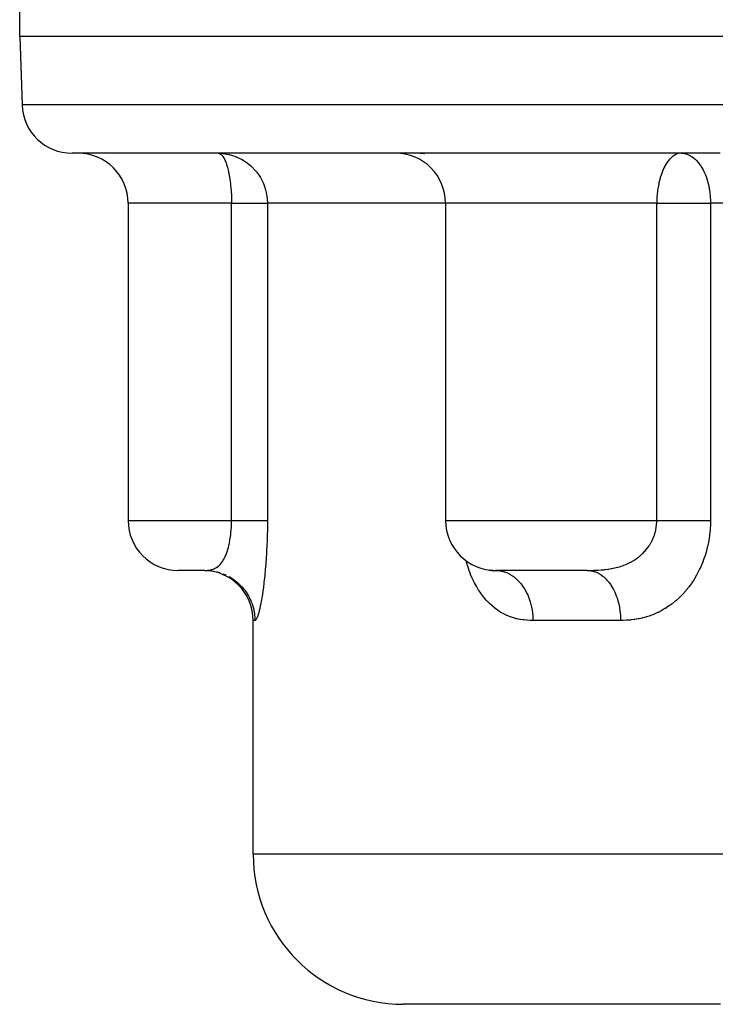
# Model space of a CAD drawing. Extents: x 24 to 764, y -392 to 196.
# Drawn here: x 218 to 260, y 82 to 141 of the extents above; entities that cross this region are included whole.
import ezdxf

# ---------------------------------------------------------------- set-up
doc = ezdxf.new("R2010")
doc.units = 0
doc.linetypes.add('DASHED', pattern=[11.05, 8.7, -2.35])
doc.layers.get('0').update_dxf_attribs({"linetype": 'CONTINUOUS'})
doc.layers.add('NEVIDI', color=4, linetype='DASHED')

msp = doc.modelspace()

# ---------------------------------------------------------------- linework, layer by layer
at = {"color": 2}
for p, q in [((218, 140), (218, 146)), ((218, 140), (218.14334, 135.895302)), ((290.026201, 140), (218, 140)), ((260, 133), (221.141512, 133)), ((229.894231, 133), (230.167665, 132.987182)), ((229.894231, 133), (229.933395, 132.996493)), ((229.894231, 133), (229.933395, 132.996493)), ((230.167665, 132.987182), (230.172146, 132.986758)), ((230.172146, 132.986758), (230.541242, 132.927509)), ((230.541242, 132.927509), (230.564144, 132.922217)), ((230.564144, 132.922217), (230.752687, 132.871162)), ((242.012383, 133), (242.25778, 132.986765)), ((242.25778, 132.986765), (242.279941, 132.98426)), ((257.671515, 133), (257.603532, 132.996788)), ((257.671515, 133), (257.75872, 132.996287)), ((224.5, 130), (224.5, 111)), ((243.53806, 130), (243.53806, 111)), ((229.109616, 108), (227.5, 108)), ((229.200374, 107.998622), (229.514503, 107.974994)), ((229.200374, 107.998622), (229.390716, 107.986759)), ((229.390716, 107.986759), (229.457768, 107.979665)), ((229.457768, 107.979665), (229.598656, 107.959743)), ((246.116381, 108.036016), (246.185296, 108.00069)), ((246.172543, 108.03017), (246.415405, 107.981979)), ((246.212041, 108.02047), (246.319382, 107.995936)), ((246.266236, 108.015516), (246.278586, 108.013999)), ((246.278586, 108.013999), (246.285144, 108.013231)), ((246.279857, 108.013238), (246.514256, 107.974044)), ((246.285144, 108.013231), (246.36374, 108.005892)), ((246.36374, 108.005892), (246.376641, 108.004998)), ((246.376641, 108.004998), (246.465876, 108.000927)), ((246.465876, 108.000927), (246.479427, 108.000604)), ((246.479427, 108.000604), (246.537242, 108)), ((252.036225, 108), (246.53806, 108)), ((229.598656, 107.959743), (229.902731, 107.896739)), ((229.598656, 107.959743), (229.787269, 107.922212)), ((229.787269, 107.922212), (229.851444, 107.906534)), ((232, 91), (232, 105)), ((260.030806, 82), (241, 82))]:
    msp.add_line(p, q, dxfattribs=at)
for centre, radius, start, end in [((221.141512, 136), 3, 182, 270), ((221.5, 130), 3, 0, 90), ((240.53806, 130), 3, 0, 90), ((227.5, 111), 3, 180, 270), ((246.53806, 111), 3, 180, 269.984378), ((229, 105), 3, 0, 90), ((241, 91), 9, 180, 270)]:
    msp.add_arc(centre, radius, start, end, dxfattribs=at)
at = {"layer": 'NEVIDI', "color": 7, "linetype": 'CONTINUOUS'}
for p, q in [((275.995795, 135.895302), (218.14334, 135.895302)), ((229.933395, 132.996493), (229.970261, 132.986762)), ((229.970261, 132.986762), (230.045194, 132.947463)), ((230.045194, 132.947463), (230.077546, 132.922202)), ((230.077546, 132.922202), (230.154289, 132.841259)), ((230.154289, 132.841259), (230.181532, 132.805049)), ((230.181532, 132.805049), (230.258719, 132.679277)), ((230.752687, 132.871162), (230.903651, 132.820308)), ((230.903651, 132.820308), (230.944332, 132.805021)), ((230.944332, 132.805021), (231.248852, 132.667677)), ((257.127927, 132.787228), (256.979722, 132.646822)), ((257.150406, 132.805063), (257.127927, 132.787228)), ((257.180862, 132.827858), (257.150406, 132.805063)), ((257.339038, 132.922217), (257.180862, 132.827858)), ((257.389796, 132.944362), (257.339038, 132.922217)), ((257.480552, 132.974565), (257.389796, 132.944362)), ((257.533592, 132.986759), (257.480552, 132.974565)), ((257.603532, 132.996788), (257.533592, 132.986759)), ((257.75872, 132.996287), (257.836006, 132.98677)), ((257.836006, 132.98677), (257.862907, 132.982075)), ((257.862907, 132.982075), (258.032661, 132.935676)), ((258.032661, 132.935676), (258.068207, 132.922215)), ((258.068207, 132.922215), (258.226733, 132.845627)), ((258.226733, 132.845627), (258.293252, 132.805069)), ((258.293252, 132.805069), (258.300498, 132.800336)), ((258.300498, 132.800336), (258.507106, 132.63744)), ((230.258719, 132.679277), (230.280328, 132.637451)), ((230.280328, 132.637451), (230.356624, 132.463446)), ((230.356624, 132.463446), (230.372222, 132.422283)), ((230.372222, 132.422283), (230.408452, 132.318318)), ((230.408452, 132.318318), (230.446151, 132.196253)), ((230.446151, 132.196253), (230.455478, 132.163602)), ((230.455478, 132.163602), (230.525963, 131.878375)), ((231.248852, 132.667677), (231.305399, 132.637417)), ((231.305399, 132.637417), (231.571533, 132.472306)), ((231.571533, 132.472306), (231.641176, 132.422296)), ((231.641176, 132.422296), (231.866116, 132.238055)), ((231.866116, 132.238055), (231.945543, 132.163538)), ((231.945543, 132.163538), (232.128457, 131.96883)), ((256.653505, 132.163638), (256.638716, 132.134232)), ((256.789767, 132.400016), (256.653505, 132.163638)), ((256.804518, 132.422307), (256.789767, 132.400016)), ((256.846105, 132.48211), (256.804518, 132.422307)), ((256.971194, 132.637459), (256.846105, 132.48211)), ((256.979722, 132.646822), (256.971194, 132.637459)), ((258.507106, 132.63744), (258.538723, 132.607391)), ((258.538723, 132.607391), (258.558359, 132.587984)), ((258.558359, 132.587984), (258.705928, 132.422335)), ((258.705928, 132.422335), (258.788332, 132.312742)), ((258.788332, 132.312742), (258.801726, 132.293616)), ((258.801726, 132.293616), (258.88613, 132.163634)), ((258.88613, 132.163634), (258.978285, 132.00028)), ((230.525963, 131.878375), (230.528646, 131.865935)), ((230.528646, 131.865935), (230.541589, 131.803956)), ((230.541589, 131.803956), (230.590394, 131.53468)), ((232.128457, 131.96883), (232.212833, 131.866008)), ((232.212833, 131.866008), (232.35466, 131.669214)), ((232.35466, 131.669214), (232.438508, 131.53478)), ((256.455748, 131.685374), (256.408758, 131.534649)), ((256.495983, 131.800396), (256.455748, 131.685374)), ((256.520762, 131.865916), (256.495983, 131.800396)), ((256.614355, 132.083932), (256.520762, 131.865916)), ((256.638716, 132.134232), (256.614355, 132.083932)), ((258.978285, 132.00028), (259.02682, 131.903391)), ((259.02682, 131.903391), (259.044482, 131.865967)), ((259.044482, 131.865967), (259.118005, 131.695586)), ((259.118005, 131.695586), (259.178114, 131.534725)), ((230.590394, 131.53468), (230.594803, 131.50692)), ((230.594803, 131.50692), (230.607032, 131.426123)), ((230.607032, 131.426123), (230.639611, 131.175797)), ((230.639611, 131.175797), (230.645028, 131.127552)), ((230.645028, 131.127552), (230.650892, 131.072465)), ((230.650892, 131.072465), (230.668881, 130.878911)), ((232.438508, 131.53478), (232.541398, 131.344352)), ((232.541398, 131.344352), (232.618406, 131.175887)), ((232.618406, 131.175887), (232.686236, 130.999329)), ((232.686236, 130.999329), (232.749217, 130.795994)), ((256.317037, 131.163953), (256.280737, 130.969282)), ((256.319515, 131.175898), (256.317037, 131.163953)), ((256.329514, 131.222698), (256.319515, 131.175898)), ((256.398247, 131.498021), (256.329514, 131.222698)), ((256.408758, 131.534649), (256.398247, 131.498021)), ((259.178114, 131.534725), (259.220161, 131.406885)), ((259.220161, 131.406885), (259.230111, 131.374345)), ((259.230111, 131.374345), (259.28463, 131.175851)), ((259.28463, 131.175851), (259.29519, 131.132507)), ((259.29519, 131.132507), (259.349392, 130.871044)), ((230.668881, 130.878911), (230.6754, 130.795884)), ((230.6754, 130.795884), (230.684072, 130.668322)), ((230.684072, 130.668322), (230.69145, 130.534888)), ((230.69145, 130.534888), (230.693566, 130.489675)), ((230.693566, 130.489675), (230.697142, 130.401518)), ((230.697142, 130.401518), (230.699232, 130.339324)), ((232.749217, 130.795994), (232.787326, 130.639346)), ((232.787326, 130.639346), (232.828719, 130.401453)), ((232.828719, 130.401453), (232.843332, 130.270031)), ((256.215142, 130.401552), (256.210081, 130.315773)), ((256.223955, 130.517589), (256.215142, 130.401552)), ((256.246698, 130.734929), (256.223955, 130.517589)), ((256.254578, 130.795887), (256.246698, 130.734929)), ((256.280737, 130.969282), (256.254578, 130.795887)), ((259.349392, 130.871044), (259.362102, 130.795858)), ((259.362102, 130.795858), (259.38685, 130.621805)), ((259.38685, 130.621805), (259.407123, 130.426429)), ((259.407123, 130.426429), (259.409149, 130.401558)), ((259.409149, 130.401558), (259.410494, 130.384127)), ((230.704432, 130), (224.5, 130)), ((230.699232, 130.339324), (230.702348, 130.215032)), ((230.702348, 130.215032), (230.703832, 130.115404)), ((230.703832, 130.115404), (230.70436, 130.039795)), ((230.70436, 130.039795), (230.704432, 130)), ((230.704432, 111), (230.704432, 130)), ((230.704432, 130), (232.855351, 130)), ((232.843332, 130.270031), (232.855351, 130)), ((232.855351, 130), (232.855351, 111)), ((243.53806, 130), (232.855351, 130)), ((252.03806, 130), (243.53806, 130)), ((256.201918, 130), (252.03806, 130)), ((256.203261, 130.128219), (256.201918, 130)), ((256.201918, 111), (256.201918, 130)), ((256.201918, 130), (257.671515, 130)), ((256.210081, 130.315773), (256.203261, 130.128219)), ((257.671515, 130), (259.424927, 130)), ((259.410494, 130.384127), (259.422497, 130.157896)), ((259.422497, 130.157896), (259.424927, 130)), ((259.424927, 130), (259.424927, 111)), ((261.652174, 130), (259.424927, 130)), ((224.5, 111), (230.704432, 111)), ((230.703966, 110.915285), (230.704432, 111.000002)), ((230.704432, 111), (230.847494, 111)), ((230.847494, 111), (230.944646, 111)), ((230.944646, 111), (230.986124, 111)), ((230.986124, 111), (231.11776, 111)), ((231.11776, 111), (231.211238, 111)), ((231.211238, 111), (231.34963, 111)), ((231.34963, 111), (231.376683, 111)), ((231.376683, 111), (231.465436, 111)), ((231.465436, 111), (231.621794, 111)), ((231.621794, 111), (231.687045, 111)), ((231.687045, 111), (231.704994, 111)), ((231.704994, 111), (231.850655, 111)), ((231.850655, 111), (231.927658, 111)), ((231.927658, 111), (231.992318, 111)), ((231.992318, 111), (232.061262, 111)), ((232.061262, 111), (232.13125, 111)), ((232.13125, 111), (232.251452, 111)), ((232.251452, 111), (232.260131, 111)), ((232.260131, 111), (232.313911, 111)), ((232.313911, 111), (232.419751, 111)), ((232.419751, 111), (232.473964, 111)), ((232.473964, 111), (232.485351, 111)), ((232.485351, 111), (232.564389, 111)), ((232.564389, 111), (232.609843, 111)), ((232.609843, 111), (232.664117, 111)), ((232.664117, 111), (232.684038, 111)), ((232.684038, 111), (232.720292, 111)), ((232.720292, 111), (232.777567, 111)), ((232.777567, 111), (232.793225, 111)), ((232.793225, 111), (232.804333, 111)), ((232.804333, 111), (232.844134, 111)), ((232.844134, 111), (232.855351, 111)), ((232.855351, 111), (232.854721, 110.788344)), ((243.53806, 111), (252.03806, 111)), ((252.03806, 111), (256.201918, 111)), ((256.200619, 110.915285), (256.201918, 111.000002)), ((256.201918, 111.000002), (256.334169, 111.000002)), ((256.334169, 111.000002), (256.427191, 111.000002)), ((256.427191, 111.000002), (256.467818, 111.000002)), ((256.467818, 111.000002), (256.59978, 111.000003)), ((256.59978, 111.000003), (256.696738, 111.000003)), ((256.696738, 111.000003), (256.845721, 111.000004)), ((256.845721, 111.000004), (256.875558, 111.000004)), ((256.875558, 111.000004), (256.975405, 111.000004)), ((256.975405, 111.000004), (257.158684, 111.000004)), ((257.158684, 111.000004), (257.238527, 111.000004)), ((257.238527, 111.000004), (257.260585, 111.000004)), ((257.260585, 111.000004), (257.446697, 111.000004)), ((257.446697, 111.000004), (257.54961, 111.000003)), ((257.54961, 111.000003), (257.638841, 111.000003)), ((257.638841, 111.000003), (257.736871, 111.000002)), ((257.736871, 111.000002), (257.839864, 111.000001)), ((257.839864, 111.000001), (258.026165, 111)), ((258.026165, 111), (258.040131, 111)), ((258.040131, 111), (258.128543, 111)), ((258.128543, 111), (258.312418, 111.000001)), ((258.312418, 111.000001), (258.412855, 111.000002)), ((258.412855, 111.000002), (258.434412, 111.000002)), ((258.434412, 111.000002), (258.592643, 111.000004)), ((258.592643, 111.000004), (258.690233, 111.000006)), ((258.690233, 111.000006), (258.815318, 111.000008)), ((258.815318, 111.000008), (258.864144, 111.000009)), ((258.864144, 111.000009), (258.958079, 111.00001)), ((258.958079, 111.00001), (259.12455, 111.000011)), ((259.12455, 111.000011), (259.175508, 111.000011)), ((259.175508, 111.000011), (259.213889, 111.000011)), ((259.213889, 111.000011), (259.371366, 111.000008)), ((259.371366, 111.000008), (259.424927, 111.000006)), ((259.424927, 111), (259.421736, 110.788344)), ((230.669013, 110.269351), (230.681275, 110.407484)), ((230.681275, 110.407484), (230.68288, 110.428169)), ((230.68288, 110.428169), (230.692229, 110.568643)), ((230.692229, 110.568643), (230.693388, 110.589488)), ((230.693388, 110.589488), (230.693866, 110.598408)), ((230.693866, 110.598408), (230.699707, 110.730863)), ((230.699707, 110.730863), (230.70042, 110.7519)), ((230.70042, 110.7519), (230.703705, 110.894172)), ((230.703705, 110.894172), (230.703966, 110.915285)), ((232.850601, 110.419917), (232.844828, 110.137331)), ((232.851264, 110.461827), (232.850601, 110.419917)), ((232.854444, 110.746194), (232.851264, 110.461827)), ((232.854721, 110.788344), (232.854444, 110.746194)), ((256.10334, 110.269351), (256.137478, 110.407484)), ((256.137478, 110.407484), (256.141946, 110.428169)), ((256.141946, 110.428169), (256.167956, 110.568643)), ((256.167956, 110.568643), (256.171178, 110.589488)), ((256.171178, 110.589488), (256.172507, 110.598408)), ((256.172507, 110.598408), (256.188754, 110.730863)), ((256.188754, 110.730863), (256.190737, 110.7519)), ((256.190737, 110.7519), (256.19989, 110.894172)), ((256.19989, 110.894172), (256.200619, 110.915285)), ((259.400879, 110.419917), (259.37157, 110.137331)), ((259.404236, 110.461827), (259.400879, 110.419917)), ((259.420337, 110.746194), (259.404236, 110.461827)), ((259.421736, 110.788344), (259.420337, 110.746194)), ((230.581525, 109.670487), (230.604953, 109.796041)), ((230.604953, 109.796041), (230.608207, 109.814824)), ((230.608207, 109.814824), (230.609776, 109.824008)), ((230.609776, 109.824008), (230.628833, 109.943496)), ((230.628833, 109.943496), (230.631672, 109.962729)), ((230.631672, 109.962729), (230.649505, 110.094485)), ((230.649505, 110.094485), (230.651936, 110.114198)), ((230.651936, 110.114198), (230.662285, 110.20425)), ((230.662285, 110.20425), (230.666989, 110.249124)), ((230.666989, 110.249124), (230.669013, 110.269351)), ((232.834048, 109.774018), (232.823321, 109.49853)), ((232.83546, 109.815158), (232.834048, 109.774018)), ((232.843776, 110.095392), (232.83546, 109.815158)), ((232.844828, 110.137331), (232.843776, 110.095392)), ((255.86038, 109.670487), (255.925286, 109.796041)), ((255.925286, 109.796041), (255.934309, 109.814824)), ((255.934309, 109.814824), (255.938658, 109.824008)), ((255.938658, 109.824008), (255.991547, 109.943496)), ((255.991547, 109.943496), (255.999435, 109.962729)), ((255.999435, 109.962729), (256.049019, 110.094485)), ((256.049019, 110.094485), (256.055785, 110.114198)), ((256.055785, 110.114198), (256.084601, 110.20425)), ((256.084601, 110.20425), (256.097703, 110.249124)), ((256.097703, 110.249124), (256.10334, 110.269351)), ((259.316614, 109.774018), (259.261616, 109.49853)), ((259.323828, 109.815158), (259.316614, 109.774018)), ((259.366224, 110.095392), (259.323828, 109.815158)), ((259.37157, 110.137331), (259.366224, 110.095392)), ((230.444213, 109.139564), (230.477871, 109.247075)), ((230.477871, 109.247075), (230.482706, 109.263472)), ((230.482706, 109.263472), (230.514008, 109.376288)), ((230.514008, 109.376288), (230.518477, 109.393421)), ((230.518477, 109.393421), (230.53649, 109.465427)), ((230.53649, 109.465427), (230.547472, 109.511851)), ((230.547472, 109.511851), (230.551574, 109.529727)), ((230.551574, 109.529727), (230.577856, 109.652173)), ((230.577856, 109.652173), (230.581525, 109.670487)), ((232.808582, 109.188899), (232.806506, 109.149635)), ((232.821554, 109.457992), (232.808582, 109.188899)), ((232.823321, 109.49853), (232.821554, 109.457992)), ((255.481794, 109.139564), (255.574264, 109.247075)), ((255.574264, 109.247075), (255.587568, 109.263472)), ((255.587568, 109.263472), (255.673812, 109.376288)), ((255.673812, 109.376288), (255.686139, 109.393421)), ((255.686139, 109.393421), (255.735859, 109.465427)), ((255.735859, 109.465427), (255.766196, 109.511851)), ((255.766196, 109.511851), (255.777531, 109.529727)), ((255.777531, 109.529727), (255.850223, 109.652173)), ((255.850223, 109.652173), (255.86038, 109.670487)), ((259.185527, 109.188899), (259.174763, 109.149635)), ((259.252526, 109.457992), (259.185527, 109.188899)), ((259.261616, 109.49853), (259.252526, 109.457992)), ((230.154514, 108.523919), (230.189574, 108.577542)), ((230.189574, 108.577542), (230.202659, 108.598703)), ((230.202659, 108.598703), (230.209634, 108.610249)), ((230.209634, 108.610249), (230.255695, 108.691442)), ((230.255695, 108.691442), (230.262331, 108.703886)), ((230.262331, 108.703886), (230.283428, 108.744781)), ((230.283428, 108.744781), (230.305958, 108.790806)), ((230.305958, 108.790806), (230.3122, 108.804009)), ((230.3122, 108.804009), (230.327111, 108.836378)), ((230.327111, 108.836378), (230.35317, 108.895932)), ((230.35317, 108.895932), (230.359041, 108.909905)), ((230.359041, 108.909905), (230.397521, 109.007016)), ((230.397521, 109.007016), (230.403026, 109.021752)), ((230.403026, 109.021752), (230.439055, 109.124031)), ((230.439055, 109.124031), (230.44239, 109.134048)), ((230.44239, 109.134048), (230.444213, 109.139564)), ((232.771884, 108.592223), (232.769205, 108.55478)), ((232.789014, 108.848565), (232.771884, 108.592223)), ((232.791404, 108.887012), (232.789014, 108.848565)), ((232.806506, 109.149635), (232.791404, 108.887012)), ((244.831609, 108.347747), (244.763302, 108.581797)), ((254.697949, 108.523919), (254.791541, 108.577542)), ((254.791541, 108.577542), (254.826572, 108.598703)), ((254.826572, 108.598703), (254.845265, 108.610249)), ((254.845265, 108.610249), (254.969086, 108.691442)), ((254.969086, 108.691442), (254.986978, 108.703886)), ((254.986978, 108.703886), (255.1049, 108.790806)), ((255.1049, 108.790806), (255.121814, 108.804009)), ((255.121814, 108.804009), (255.162256, 108.836378)), ((255.162256, 108.836378), (255.190147, 108.859385)), ((255.190147, 108.859385), (255.233069, 108.895932)), ((255.233069, 108.895932), (255.249047, 108.909905)), ((255.249047, 108.909905), (255.353971, 109.007016)), ((255.353971, 109.007016), (255.369013, 109.021752)), ((255.369013, 109.021752), (255.467646, 109.124031)), ((255.467646, 109.124031), (255.476794, 109.134048)), ((255.476794, 109.134048), (255.481794, 109.139564)), ((258.993384, 108.592223), (258.979205, 108.55478)), ((259.083564, 108.848565), (258.993384, 108.592223)), ((259.096079, 108.887012), (259.083564, 108.848565)), ((259.174763, 109.149635), (259.096079, 108.887012)), ((229.109609, 108), (229.140586, 108.000214)), ((229.140586, 108.000214), (229.170493, 108.000844)), ((229.170493, 108.000844), (229.182524, 108.001219)), ((229.182524, 108.001219), (229.262875, 108.005678)), ((229.262875, 108.005678), (229.274629, 108.006634)), ((229.274629, 108.006634), (229.337705, 108.013239)), ((229.337705, 108.013239), (229.352565, 108.015177)), ((229.352565, 108.015177), (229.363897, 108.016758)), ((229.363897, 108.016758), (229.439285, 108.029706)), ((229.439285, 108.029706), (229.450243, 108.031963)), ((229.450243, 108.031963), (229.457135, 108.033433)), ((229.457135, 108.033433), (229.523043, 108.049622)), ((229.523043, 108.049622), (229.533624, 108.052597)), ((229.533624, 108.052597), (229.603847, 108.07525)), ((229.603847, 108.07525), (229.610972, 108.077846)), ((229.610972, 108.077846), (229.614061, 108.07899)), ((229.614061, 108.07899), (229.681786, 108.106927)), ((229.681786, 108.106927), (229.691631, 108.111469)), ((229.691631, 108.111469), (229.756953, 108.144991)), ((229.756953, 108.144991), (229.766452, 108.150383)), ((229.766452, 108.150383), (229.829481, 108.189777)), ((229.829481, 108.189777), (229.830289, 108.190325)), ((229.830289, 108.190325), (229.837005, 108.194921)), ((229.837005, 108.194921), (229.838657, 108.196064)), ((229.838657, 108.196064), (229.899028, 108.241225)), ((229.899028, 108.241225), (229.907751, 108.248323)), ((229.907751, 108.248323), (229.96541, 108.299197)), ((229.96541, 108.299197), (229.973737, 108.307141)), ((229.973737, 108.307141), (230.027657, 108.362544)), ((230.027657, 108.362544), (230.02875, 108.363741)), ((230.02875, 108.363741), (230.036708, 108.372551)), ((230.036708, 108.372551), (230.089309, 108.435065)), ((230.089309, 108.435065), (230.096928, 108.444768)), ((230.096928, 108.444768), (230.147231, 108.513316)), ((230.147231, 108.513316), (230.154514, 108.523919)), ((232.722941, 107.988116), (232.700455, 107.752646)), ((232.726185, 108.023881), (232.722941, 107.988116)), ((232.747131, 108.267731), (232.726185, 108.023881)), ((232.750117, 108.304549), (232.747131, 108.267731)), ((232.769205, 108.55478), (232.750117, 108.304549)), ((244.843061, 108.311177), (244.831609, 108.347747)), ((244.924365, 108.068416), (244.843061, 108.311177)), ((244.937039, 108.032955), (244.924365, 108.068416)), ((245.02658, 107.797812), (244.937039, 108.032955)), ((246.538055, 108), (246.701887, 107.991938)), ((246.701887, 107.991938), (246.747998, 107.986754)), ((246.747998, 107.986754), (246.798097, 107.97966)), ((246.798097, 107.97966), (246.998022, 107.935926)), ((252.036222, 108), (252.191283, 108.000844)), ((252.036222, 108), (252.096741, 107.998621)), ((252.096741, 107.998621), (252.223749, 107.986751)), ((252.191283, 108.000844), (252.193454, 108.000868)), ((252.193454, 108.000868), (252.221767, 108.001219)), ((252.221767, 108.001219), (252.424302, 108.005678)), ((252.223749, 107.986751), (252.268479, 107.97966)), ((252.268479, 107.97966), (252.36253, 107.959735)), ((252.424302, 108.005678), (252.453805, 108.006634)), ((252.453805, 108.006634), (252.611783, 108.013239)), ((252.611783, 108.013239), (252.648936, 108.015177)), ((252.648936, 108.015177), (252.677254, 108.016758)), ((252.677254, 108.016758), (252.865486, 108.029706)), ((252.865486, 108.029706), (252.89284, 108.031963)), ((252.89284, 108.031963), (253.00051, 108.041841)), ((253.00051, 108.041841), (253.074731, 108.049622)), ((253.074731, 108.049622), (253.101201, 108.052597)), ((253.101201, 108.052597), (253.27721, 108.07525)), ((253.27721, 108.07525), (253.295103, 108.077846)), ((253.295103, 108.077846), (253.302865, 108.07899)), ((253.302865, 108.07899), (253.473422, 108.106927)), ((253.473422, 108.106927), (253.498289, 108.111469)), ((253.498289, 108.111469), (253.663859, 108.144991)), ((253.663859, 108.144991), (253.688027, 108.150383)), ((253.688027, 108.150383), (253.849013, 108.189777)), ((253.849013, 108.189777), (253.868302, 108.194921)), ((253.868302, 108.194921), (253.872542, 108.196064)), ((253.872542, 108.196064), (253.961684, 108.22118)), ((253.961684, 108.22118), (254.027925, 108.241225)), ((254.027925, 108.241225), (254.050462, 108.248323)), ((254.050462, 108.248323), (254.20001, 108.299197)), ((254.20001, 108.299197), (254.221692, 108.307141)), ((254.221692, 108.307141), (254.362631, 108.362544)), ((254.362631, 108.362544), (254.365498, 108.363741)), ((254.365498, 108.363741), (254.386382, 108.372551)), ((254.386382, 108.372551), (254.524939, 108.435065)), ((254.524939, 108.435065), (254.545082, 108.444768)), ((254.545082, 108.444768), (254.678556, 108.513316)), ((254.678556, 108.513316), (254.697949, 108.523919)), ((258.730748, 107.988116), (258.607451, 107.752646)), ((258.748394, 108.023881), (258.730748, 107.988116)), ((258.861503, 108.267731), (258.748394, 108.023881)), ((258.877513, 108.304549), (258.861503, 108.267731)), ((258.979205, 108.55478), (258.877513, 108.304549)), ((229.851444, 107.906534), (229.977126, 107.871146)), ((230.189407, 107.798119), (230.231936, 107.781436)), ((230.231936, 107.781436), (230.362527, 107.724924)), ((230.537107, 107.637381), (230.592172, 107.606727)), ((230.592172, 107.606727), (230.71422, 107.533189)), ((230.71422, 107.533189), (230.876666, 107.422311)), ((230.876666, 107.422311), (230.92611, 107.385338)), ((230.92611, 107.385338), (231.037167, 107.296239)), ((232.66977, 107.461334), (232.645112, 107.247931)), ((232.673367, 107.493899), (232.66977, 107.461334)), ((232.69701, 107.718331), (232.673367, 107.493899)), ((232.700455, 107.752646), (232.69701, 107.718331)), ((245.040457, 107.763553), (245.02658, 107.797812)), ((245.13813, 107.536591), (245.040457, 107.763553)), ((245.153207, 107.503568), (245.13813, 107.536591)), ((245.258463, 107.285983), (245.153207, 107.503568)), ((246.998022, 107.935926), (247.044328, 107.922193)), ((247.044328, 107.922193), (247.092216, 107.906526)), ((247.092216, 107.906526), (247.286051, 107.827392)), ((247.286051, 107.827392), (247.331523, 107.805024)), ((247.331523, 107.805024), (247.376449, 107.781435)), ((247.376449, 107.781435), (247.560437, 107.66849)), ((247.560437, 107.66849), (247.604297, 107.637452)), ((247.604297, 107.637452), (247.645691, 107.606606)), ((247.645691, 107.606606), (247.816894, 107.461695)), ((247.816894, 107.461695), (247.858058, 107.422313)), ((247.858058, 107.422313), (247.89499, 107.385339)), ((247.89499, 107.385339), (248.050335, 107.211014)), ((252.36253, 107.959735), (252.488348, 107.922212)), ((252.488348, 107.922212), (252.531188, 107.906521)), ((252.531188, 107.906521), (252.622678, 107.867905)), ((252.622678, 107.867905), (252.744895, 107.805036)), ((252.744895, 107.805036), (252.785052, 107.781429)), ((252.785052, 107.781429), (252.872127, 107.72495)), ((252.872127, 107.72495), (252.98856, 107.637443)), ((252.98856, 107.637443), (253.025388, 107.606719)), ((253.025388, 107.606719), (253.106848, 107.533162)), ((253.106848, 107.533162), (253.215203, 107.422309)), ((253.215203, 107.422309), (253.248184, 107.385341)), ((253.248184, 107.385341), (253.322283, 107.296237)), ((258.436331, 107.461334), (258.296287, 107.247931)), ((258.456565, 107.493899), (258.436331, 107.461334)), ((258.588408, 107.718331), (258.456565, 107.493899)), ((258.607451, 107.752646), (258.588408, 107.718331)), ((231.037167, 107.296239), (231.184433, 107.16366)), ((231.184433, 107.16366), (231.227567, 107.12132)), ((231.227567, 107.12132), (231.325794, 107.018146)), ((231.325794, 107.018146), (231.455006, 106.865912)), ((231.455006, 106.865912), (231.491169, 106.819379)), ((231.491169, 106.819379), (231.574809, 106.703957)), ((232.585602, 106.791851), (232.581626, 106.76391)), ((232.611966, 106.984706), (232.585602, 106.791851)), ((232.615805, 107.013949), (232.611966, 106.984706)), ((232.641398, 107.217171), (232.615805, 107.013949)), ((232.645112, 107.247931), (232.641398, 107.217171)), ((245.27457, 107.254533), (245.258463, 107.285983)), ((245.386344, 107.04831), (245.27457, 107.254533)), ((245.403376, 107.018605), (245.386344, 107.04831)), ((245.521502, 106.823739), (245.403376, 107.018605)), ((245.539479, 106.795679), (245.521502, 106.823739)), ((245.6639, 106.611861), (245.539479, 106.795679)), ((248.050335, 107.211014), (248.08798, 107.163648)), ((248.08798, 107.163648), (248.120193, 107.121321)), ((248.120193, 107.121321), (248.256729, 106.920869)), ((248.256729, 106.920869), (248.290072, 106.865931)), ((248.290072, 106.865931), (248.317106, 106.819371)), ((248.317106, 106.819371), (248.432523, 106.596224)), ((253.322283, 107.296237), (253.420557, 107.163645)), ((253.420557, 107.163645), (253.449325, 107.121323)), ((253.449325, 107.121323), (253.514828, 107.018195)), ((253.514828, 107.018195), (253.60106, 106.865918)), ((253.60106, 106.865918), (253.625196, 106.819373)), ((253.625196, 106.819373), (253.680973, 106.704024)), ((257.948118, 106.791851), (257.924307, 106.76391)), ((258.104221, 106.984706), (257.948118, 106.791851)), ((258.1267, 107.013949), (258.104221, 106.984706)), ((258.274989, 107.217171), (258.1267, 107.013949)), ((258.296287, 107.247931), (258.274989, 107.217171)), ((231.574809, 106.703957), (231.683241, 106.534717)), ((231.683241, 106.534717), (231.712202, 106.484915)), ((231.712202, 106.484915), (231.779665, 106.359459)), ((231.779665, 106.359459), (231.865154, 106.175935)), ((232.51887, 106.358052), (232.491105, 106.197358)), ((232.523004, 106.382903), (232.51887, 106.358052)), ((232.550589, 106.555268), (232.523004, 106.382903)), ((232.554628, 106.581509), (232.550589, 106.555268)), ((232.581626, 106.76391), (232.554628, 106.581509)), ((245.682818, 106.585409), (245.6639, 106.611861)), ((245.813725, 106.412227), (245.682818, 106.585409)), ((245.833594, 106.387363), (245.813725, 106.412227)), ((245.970854, 106.224963), (245.833594, 106.387363)), ((245.991614, 106.201759), (245.970854, 106.224963)), ((246.134037, 106.051453), (245.991614, 106.201759)), ((248.432523, 106.596224), (248.460569, 106.53475)), ((248.460569, 106.53475), (248.482132, 106.485111)), ((248.482132, 106.485111), (248.574323, 106.243347)), ((248.574323, 106.243347), (248.596486, 106.175917)), ((253.680973, 106.704024), (253.753346, 106.534714)), ((253.753346, 106.534714), (253.772665, 106.484915)), ((253.772665, 106.484915), (253.817703, 106.359382)), ((253.817703, 106.359382), (253.874723, 106.175937)), ((257.538296, 106.358052), (257.360849, 106.197358)), ((257.564346, 106.382903), (257.538296, 106.358052)), ((257.735863, 106.555268), (257.564346, 106.382903)), ((257.760654, 106.581509), (257.735863, 106.555268)), ((257.924307, 106.76391), (257.760654, 106.581509)), ((231.865154, 106.175935), (231.886628, 106.124119)), ((231.886628, 106.124119), (231.936834, 105.990646)), ((231.936834, 105.990646), (231.997492, 105.795997)), ((231.997492, 105.795997), (232.011523, 105.743042)), ((232.011523, 105.743042), (232.043501, 105.604072)), ((232.392997, 105.710093), (232.366439, 105.598358)), ((232.396957, 105.727471), (232.392997, 105.710093)), ((232.423962, 105.850996), (232.396957, 105.727471)), ((232.42798, 105.870131), (232.423962, 105.850996)), ((232.45532, 106.005617), (232.42798, 105.870131)), ((232.45941, 106.026692), (232.45532, 106.005617)), ((232.487008, 106.174548), (232.45941, 106.026692)), ((232.491105, 106.197358), (232.487008, 106.174548)), ((246.155463, 106.030122), (246.134037, 106.051453)), ((246.302037, 105.892561), (246.155463, 106.030122)), ((246.324064, 105.873096), (246.302037, 105.892561)), ((246.474819, 105.747763), (246.324064, 105.873096)), ((246.497472, 105.730074), (246.474819, 105.747763)), ((246.652383, 105.616619), (246.497472, 105.730074)), ((246.675659, 105.600663), (246.652383, 105.616619)), ((248.596486, 106.175917), (248.612523, 106.124113)), ((248.612523, 106.124113), (248.679843, 105.867928)), ((248.679843, 105.867928), (248.695336, 105.79597)), ((248.695336, 105.79597), (248.70582, 105.743013)), ((248.70582, 105.743013), (248.747034, 105.477287)), ((253.874723, 106.175937), (253.889048, 106.124129)), ((253.889048, 106.124129), (253.922526, 105.990719)), ((253.922526, 105.990719), (253.963017, 105.795978)), ((253.963017, 105.795978), (253.972379, 105.743035)), ((253.972379, 105.743035), (253.993718, 105.604073)), ((256.694172, 105.710093), (256.501052, 105.598358)), ((256.722453, 105.727471), (256.694172, 105.710093)), ((256.911987, 105.850996), (256.722453, 105.727471)), ((256.939716, 105.870131), (256.911987, 105.850996)), ((257.125339, 106.005617), (256.939716, 105.870131)), ((257.15267, 106.026692), (257.125339, 106.005617)), ((257.334289, 106.174548), (257.15267, 106.026692)), ((257.360849, 106.197358), (257.334289, 106.174548)), ((232.043501, 105.604072), (232.077905, 105.401496)), ((232.077905, 105.401496), (232.084552, 105.348663)), ((232.084552, 105.348663), (232.097726, 105.206786)), ((232.097726, 105.206786), (232.10485, 105)), ((232.153534, 105.027638), (232.135708, 105.01162)), ((232.156278, 105.030654), (232.153534, 105.027638)), ((232.175278, 105.05531), (232.156278, 105.030654)), ((232.178197, 105.059664), (232.175278, 105.05531)), ((232.19836, 105.093622), (232.178197, 105.059664)), ((232.201452, 105.099411), (232.19836, 105.093622)), ((232.22279, 105.14338), (232.201452, 105.099411)), ((232.226057, 105.150715), (232.22279, 105.14338)), ((232.248542, 105.205319), (232.226057, 105.150715)), ((232.251977, 105.214277), (232.248542, 105.205319)), ((232.275545, 105.279951), (232.251977, 105.214277)), ((232.279131, 105.290573), (232.275545, 105.279951)), ((232.303643, 105.367542), (232.279131, 105.290573)), ((232.30736, 105.379869), (232.303643, 105.367542)), ((232.312432, 105.396967), (232.30736, 105.379869)), ((232.332698, 105.46844), (232.312432, 105.396967)), ((232.336522, 105.482485), (232.332698, 105.46844)), ((232.362521, 105.582581), (232.336522, 105.482485)), ((232.366439, 105.598358), (232.362521, 105.582581)), ((246.737428, 105.55964), (246.675659, 105.600663)), ((246.834671, 105.498831), (246.737428, 105.55964)), ((246.858532, 105.484594), (246.834671, 105.498831)), ((247.021277, 105.394368), (246.858532, 105.484594)), ((247.045634, 105.381865), (247.021277, 105.394368)), ((247.211759, 105.303164), (247.045634, 105.381865)), ((247.236587, 105.292351), (247.211759, 105.303164)), ((247.405298, 105.225042), (247.236587, 105.292351)), ((247.430482, 105.215888), (247.405298, 105.225042)), ((247.601122, 105.159683), (247.430482, 105.215888)), ((247.626714, 105.152105), (247.601122, 105.159683)), ((247.798783, 105.106634), (247.626714, 105.152105)), ((247.824612, 105.100605), (247.798783, 105.106634)), ((247.998313, 105.065172), (247.824612, 105.100605)), ((248.02438, 105.060596), (247.998313, 105.065172)), ((248.199729, 105.034552), (248.02438, 105.060596)), ((248.226058, 105.031327), (248.199729, 105.034552)), ((248.403046, 105.014014), (248.226058, 105.031327)), ((248.747034, 105.477287), (248.7554, 105.401505)), ((248.7554, 105.401505), (248.760365, 105.348662)), ((248.760365, 105.348662), (248.774781, 105.077826)), ((248.774781, 105.077826), (248.775536, 105)), ((253.993718, 105.604073), (254.016667, 105.401492)), ((254.016667, 105.401492), (254.021101, 105.348662)), ((254.021101, 105.348662), (254.029891, 105.206785)), ((254.029891, 105.206785), (254.03465, 105)), ((254.620935, 105.027638), (254.418151, 105.01162)), ((254.651153, 105.030654), (254.620935, 105.027638)), ((254.853853, 105.05531), (254.651153, 105.030654)), ((254.884069, 105.059664), (254.853853, 105.05531)), ((255.086741, 105.093622), (254.884069, 105.059664)), ((255.116956, 105.099411), (255.086741, 105.093622)), ((255.319845, 105.14338), (255.116956, 105.099411)), ((255.350102, 105.150715), (255.319845, 105.14338)), ((255.55304, 105.205319), (255.350102, 105.150715)), ((255.583279, 105.214277), (255.55304, 105.205319)), ((255.747823, 105.266861), (255.583279, 105.214277)), ((255.78581, 105.279941), (255.747823, 105.266861)), ((255.815893, 105.290555), (255.78581, 105.279941)), ((256.017218, 105.367564), (255.815893, 105.290555)), ((256.047082, 105.379898), (256.017218, 105.367564)), ((256.246236, 105.46844), (256.047082, 105.379898)), ((256.275694, 105.482485), (256.246236, 105.46844)), ((256.472033, 105.582581), (256.275694, 105.482485)), ((256.501052, 105.598358), (256.472033, 105.582581)), ((232.10485, 105), (232, 105)), ((232.114113, 105.001164), (232.10485, 105)), ((232.1165, 105.001801), (232.114113, 105.001164)), ((232.133139, 105.009843), (232.1165, 105.001801)), ((232.135708, 105.01162), (232.133139, 105.009843)), ((248.429625, 105.012045), (248.403046, 105.014014)), ((248.608352, 105.00279), (248.429625, 105.012045)), ((248.635194, 105.001975), (248.608352, 105.00279)), ((248.775536, 105), (248.635194, 105.001975)), ((254.03465, 105), (248.775536, 105)), ((254.154803, 105.001164), (254.03465, 105)), ((254.185007, 105.001801), (254.154803, 105.001164)), ((254.387911, 105.009843), (254.185007, 105.001801)), ((254.418151, 105.01162), (254.387911, 105.009843)), ((261.652174, 91), (232, 91))]:
    msp.add_line(p, q, dxfattribs=at)

doc.saveas('drawing.dxf')
